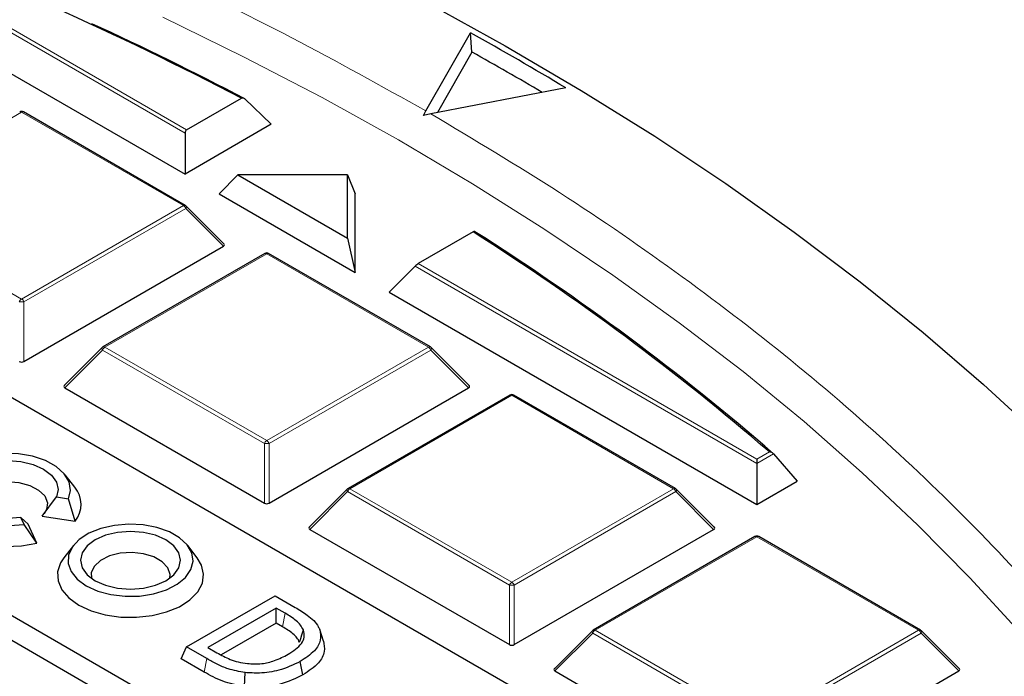
# Model space of a CAD drawing. Units: millimetres. Extents: x 0 to 420, y 0 to 297.
# Drawn here: x 338 to 352, y 216 to 226 of the extents above; entities that cross this region are included whole.
import ezdxf

# ---------------------------------------------------------------- set-up
doc = ezdxf.new("R2010")
doc.units = ezdxf.units.MM

msp = doc.modelspace()

# ---------------------------------------------------------------- linework, layer by layer
at = {"color": 8, "linetype": 'Continuous', "lineweight": 18}
for p, q in [((340.2541, 223.8759), (335.1842, 226.8027)), ((335.2542, 226.826), (340.2774, 223.9262)), ((337.8297, 224.1882), (335.4291, 222.8023)), ((340.2303, 222.8023), (337.8297, 224.1882)), ((335.4291, 222.8023), (337.8297, 221.4165)), ((337.8297, 221.4165), (340.2303, 222.8023)), ((340.2653, 222.7588), (337.8647, 221.373)), ((340.8252, 222.1989), (340.2653, 222.7588)), ((341.4663, 222.0888), (339.0657, 220.703)), ((343.8669, 220.703), (341.4663, 222.0888)), ((343.7161, 221.9411), (348.7394, 219.0412)), ((348.7394, 218.9775), (343.6695, 221.9043)), ((337.8647, 221.373), (337.8647, 220.4899)), ((339.0307, 220.6595), (338.4708, 220.0996)), ((341.4313, 219.2736), (339.0307, 220.6595)), ((339.0657, 220.703), (341.4663, 219.3172)), ((341.4663, 219.3172), (343.8669, 220.703)), ((343.9019, 220.6595), (341.5013, 219.2736)), ((344.4617, 220.0996), (343.9019, 220.6595)), ((345.1028, 219.9895), (342.7022, 218.6037)), ((347.5034, 218.6037), (345.1028, 219.9895)), ((341.4313, 218.3905), (341.4313, 219.2736)), ((341.5013, 219.2736), (341.5013, 218.3905)), ((348.7394, 219.0412), (348.9248, 219.1482)), ((348.9884, 219.1212), (348.7394, 218.9775)), ((342.7022, 218.6037), (345.1028, 217.2178)), ((345.1028, 217.2178), (347.5034, 218.6037)), ((342.6672, 218.5601), (342.1074, 218.0002)), ((345.0678, 217.1743), (342.6672, 218.5601)), ((347.5384, 218.5601), (345.1378, 217.1743)), ((348.0983, 218.0002), (347.5384, 218.5601)), ((348.7394, 217.8902), (346.3388, 216.5043)), ((351.14, 216.5043), (348.7394, 217.8902)), ((345.0678, 216.2912), (345.0678, 217.1743)), ((345.1378, 217.1743), (345.1378, 216.2912)), ((341.7009, 216.5575), (341.7416, 216.7558)), ((346.3038, 216.4608), (345.7439, 215.9009)), ((348.7044, 215.075), (346.3038, 216.4608)), ((346.3388, 216.5043), (348.7394, 215.1185)), ((348.7394, 215.1185), (351.14, 216.5043)), ((351.175, 216.4608), (348.7744, 215.075)), ((351.7348, 215.9009), (351.175, 216.4608)), ((340.5384, 215.8851), (340.579, 216.0835))]:
    msp.add_line(p, q, dxfattribs=at)
at = {"color": 7, "linetype": 'Continuous', "lineweight": 25}
for p, q in [((334.7993, 226.4178), (340.2541, 223.2688)), ((347.9, 214.0551), (326.9201, 226.1665)), ((343.8261, 224.2071), (344.4899, 225.3642)), ((344.5125, 225.0779), (344.4899, 225.3642)), ((344.5125, 225.0779), (343.9996, 224.1837)), ((324.1229, 224.5517), (345.1028, 212.4403)), ((345.9041, 224.5478), (343.8997, 224.1646)), ((323.8896, 224.3184), (345.1028, 212.0723)), ((340.2774, 223.9262), (341.0924, 224.3966)), ((341.5338, 224.0076), (341.1396, 224.3871)), ((340.2589, 222.8052), (337.8583, 224.191)), ((343.7928, 224.136), (343.8261, 224.2071)), ((343.8997, 224.1646), (343.7928, 224.136)), ((341.5338, 224.0076), (340.2541, 223.2688)), ((340.2541, 223.8759), (340.2541, 223.2688)), ((341.0364, 223.2608), (340.7592, 222.9772)), ((341.0364, 223.2608), (342.6646, 222.3209)), ((342.6646, 223.2608), (341.0364, 223.2608)), ((342.6646, 222.3209), (342.6646, 223.2608)), ((342.6646, 223.2608), (342.7795, 222.9772)), ((340.7592, 222.9772), (342.7795, 221.8109)), ((342.7795, 221.8109), (342.7795, 222.9772)), ((340.8342, 222.2326), (340.2707, 222.7961)), ((344.5311, 222.4115), (343.7161, 221.9411)), ((342.6646, 222.3209), (342.7795, 221.8109)), ((337.8647, 220.4899), (340.8252, 222.1989)), ((341.4377, 222.0917), (339.0371, 220.7058)), ((343.8954, 220.7058), (341.4948, 222.0917)), ((343.2845, 221.5193), (343.6695, 221.9043)), ((343.2845, 221.5193), (348.7394, 218.3703)), ((339.0253, 220.6968), (338.4618, 220.1332)), ((344.4708, 220.1332), (343.9073, 220.6968)), ((338.4708, 220.0996), (341.4313, 218.3905)), ((341.5013, 218.3905), (344.4617, 220.0996)), ((345.0743, 219.9923), (342.6737, 218.6065)), ((347.532, 218.6065), (345.1314, 219.9923)), ((348.7394, 219.0412), (348.7394, 218.9775)), ((348.9884, 219.1212), (349.3379, 218.7158)), ((348.7394, 218.9775), (348.7394, 218.3703)), ((338.6184, 218.6261), (338.4754, 218.8108)), ((348.7394, 218.3703), (349.3379, 218.7158)), ((342.6618, 218.5974), (342.0983, 218.0339)), ((348.1073, 218.0339), (347.5438, 218.5974)), ((338.1327, 218.1986), (338.3452, 218.481)), ((338.3452, 218.481), (338.5246, 218.4532)), ((338.6244, 218.1225), (338.5246, 218.4532)), ((337.868, 218.0742), (337.82, 218.1778)), ((337.9252, 218.0788), (337.82, 218.1778)), ((338.1327, 218.1986), (338.6244, 218.1225)), ((338.057, 217.7949), (337.868, 218.0742)), ((338.057, 217.7949), (337.9252, 218.0788)), ((342.1074, 218.0002), (345.0678, 216.2912)), ((345.1378, 216.2912), (348.0983, 218.0002)), ((348.7108, 217.893), (346.3102, 216.5072)), ((351.1685, 216.5072), (348.7679, 217.893)), ((338.5983, 217.7611), (338.4552, 217.5764)), ((340.4367, 217.5764), (340.2937, 217.7611)), ((340.278, 216.2572), (341.5912, 217.0153)), ((341.5912, 217.0153), (341.8889, 216.8435)), ((341.6078, 216.833), (340.5938, 216.2476)), ((341.7416, 216.7558), (341.6078, 216.833)), ((341.6078, 216.6112), (341.6078, 216.833)), ((341.6078, 216.6112), (340.7905, 216.1393)), ((341.7009, 216.5575), (341.6078, 216.6112)), ((342.3087, 216.345), (342.2525, 216.5133)), ((346.2984, 216.4981), (345.7349, 215.9346)), ((351.7439, 215.9346), (351.1804, 216.4981)), ((340.1968, 216.0823), (340.278, 216.2572)), ((340.579, 216.0835), (340.278, 216.2572)), ((340.5938, 216.2476), (340.7276, 216.1704)), ((340.5384, 215.8851), (340.1968, 216.0823)), ((342.0045, 215.8422), (341.9639, 216.0406)), ((341.1349, 215.6694), (341.1468, 215.8768)), ((345.7439, 215.9009), (348.7044, 214.1918)), ((348.7744, 214.1918), (351.7348, 215.9009))]:
    msp.add_line(p, q, dxfattribs=at)
at = {"color": 7, "linetype": 'Continuous', "lineweight": 25, "flags": 128}
for points in [[(343.8403, 225.8132), (345.0034, 225.1724), (346.1314, 224.511), (347.2232, 223.8297), (348.2778, 223.1291), (349.2941, 222.4099), (350.2712, 221.6728), (351.2082, 220.9186), (352.104, 220.1478), (352.9579, 219.3614)], [(338.5246, 218.4532), (338.556, 218.5792), (338.535, 218.7059), (338.4629, 218.8262), (338.3437, 218.9333), (338.1842, 219.0211), (337.9932, 219.0848), (337.7817, 219.1206), (337.5615, 219.1267), (337.345, 219.1026), (337.1444, 219.0497), (336.9711, 218.971), (336.8348, 218.871), (336.7432, 218.7552), (336.7015, 218.6302), (336.712, 218.5031), (336.7741, 218.381), (336.8843, 218.2707), (337.0365, 218.1786), (337.222, 218.1098), (337.4303, 218.0682), (337.6498, 218.0561), (337.868, 218.0742)], [(337.82, 218.1778), (337.6277, 218.1631), (337.4354, 218.1778), (337.2563, 218.2206), (337.1024, 218.2887), (336.9844, 218.3776), (336.9101, 218.481), (336.8848, 218.592), (336.9101, 218.703), (336.9844, 218.8064), (337.1024, 218.8952), (337.2563, 218.9634), (337.4354, 219.0062), (337.6277, 219.0208), (337.82, 219.0062), (337.9991, 218.9634), (338.153, 218.8952), (338.271, 218.8064), (338.3452, 218.703), (338.3706, 218.592), (338.3452, 218.481)], [(337.0469, 218.3246), (337.0417, 218.3789), (337.073, 218.4798), (337.1552, 218.5706), (337.2808, 218.6431), (337.4381, 218.6905), (337.6129, 218.7086), (337.789, 218.6957), (337.9503, 218.6529), (338.0821, 218.5841), (338.1721, 218.4958), (338.2122, 218.3959), (338.1986, 218.2937), (338.1628, 218.2322)], [(336.6369, 218.6261), (336.5717, 218.5149), (336.5425, 218.3777), (336.5661, 218.2402), (336.6413, 218.109), (336.7646, 217.9905), (336.9298, 217.8905), (337.129, 217.8139), (337.3525, 217.7643), (337.5893, 217.7442), (337.828, 217.7546), (338.057, 217.7949)], [(338.7894, 217.1633), (338.9585, 217.0861), (339.1539, 217.0335), (339.365, 217.0083), (339.5805, 217.0119), (339.7888, 217.0441), (339.9786, 217.1032), (340.1396, 217.186), (340.2633, 217.2879), (340.3429, 217.4036), (340.3741, 217.5267), (340.3554, 217.6507), (340.2875, 217.7689), (340.1744, 217.8748), (340.0219, 217.9628), (339.8384, 218.0281), (339.6337, 218.0673), (339.419, 218.0781), (339.2056, 218.0601), (339.0053, 218.0142), (338.8287, 217.9428), (338.6853, 217.8498), (338.583, 217.7402), (338.5272, 217.62), (338.5209, 217.4956), (338.5645, 217.3737), (338.6556, 217.2609), (338.7894, 217.1633)], [(338.9207, 217.2391), (339.0745, 217.1709), (339.2537, 217.1281), (339.446, 217.1135), (339.6382, 217.1281), (339.8174, 217.1709), (339.9712, 217.2391), (340.0893, 217.3279), (340.1635, 217.4313), (340.1888, 217.5423), (340.1635, 217.6533), (340.0893, 217.7567), (339.9712, 217.8456), (339.8174, 217.9137), (339.6382, 217.9565), (339.446, 217.9712), (339.2537, 217.9565), (339.0745, 217.9137), (338.9207, 217.8456), (338.8026, 217.7567), (338.7284, 217.6533), (338.7031, 217.5423), (338.7284, 217.4313), (338.8026, 217.3279), (338.9207, 217.2391)], [(338.4552, 217.5764), (338.4085, 217.5046), (338.3643, 217.3715), (338.3706, 217.2361), (338.4273, 217.1046), (338.5315, 216.9833), (338.6786, 216.8777)], [(338.6786, 216.8777), (338.8615, 216.7928), (339.0717, 216.7326), (339.2995, 216.6999), (339.534, 216.6962), (339.7645, 216.7218), (339.9801, 216.7753), (340.1707, 216.8543), (340.3274, 216.9552), (340.4429, 217.0731), (340.5118, 217.2026), (340.5309, 217.3377), (340.4992, 217.4719), (340.4367, 217.5764)], [(340.0267, 217.2749), (340.0317, 217.3333), (339.9992, 217.4324), (339.9176, 217.5216), (339.794, 217.5929), (339.6396, 217.6401), (339.4679, 217.6588), (339.2943, 217.6475), (339.1341, 217.6072), (339.0017, 217.5414), (338.9087, 217.456), (338.8635, 217.3586), (338.8652, 217.2749)], [(341.9541, 216.3262), (341.9708, 216.3811), (341.9876, 216.436), (342.0099, 216.5091)]]:
    msp.add_lwpolyline(points, dxfattribs=at)
at = {"color": 8, "linetype": 'Continuous', "lineweight": 18, "flags": 128}
for points in [[(339.9233, 225.5959), (341.1229, 225.0106), (342.2896, 224.4035), (343.4221, 223.7753), (344.5194, 223.1265), (345.5803, 222.4578), (346.6037, 221.77), (347.5886, 221.0637), (348.534, 220.3396), (349.4388, 219.5984), (350.3023, 218.841), (351.1235, 218.0681), (351.9016, 217.2804), (352.6358, 216.4789)], [(340.2707, 222.7961), (340.2722, 222.7943), (340.274, 222.7902), (340.2746, 222.7852), (340.274, 222.7794), (340.2722, 222.7729), (340.2693, 222.766), (340.2653, 222.7588)], [(339.0307, 220.6595), (339.0267, 220.6667), (339.0238, 220.6736), (339.022, 220.68), (339.0214, 220.6859), (339.022, 220.6909), (339.0238, 220.6949), (339.0253, 220.6968)], [(343.9073, 220.6968), (343.9087, 220.6949), (343.9105, 220.6909), (343.9111, 220.6859), (343.9105, 220.68), (343.9087, 220.6736), (343.9058, 220.6667), (343.9019, 220.6595)], [(342.6672, 218.5601), (342.6633, 218.5673), (342.6604, 218.5743), (342.6586, 218.5807), (342.658, 218.5865), (342.6586, 218.5915), (342.6604, 218.5956), (342.6618, 218.5974)], [(347.5438, 218.5974), (347.5453, 218.5956), (347.5471, 218.5915), (347.5477, 218.5865), (347.5471, 218.5807), (347.5453, 218.5743), (347.5424, 218.5673), (347.5384, 218.5601)], [(346.3038, 216.4608), (346.2998, 216.468), (346.2969, 216.4749), (346.2951, 216.4814), (346.2945, 216.4872), (346.2951, 216.4922), (346.2969, 216.4963), (346.2984, 216.4981)], [(351.1804, 216.4981), (351.1818, 216.4963), (351.1836, 216.4922), (351.1842, 216.4872), (351.1836, 216.4814), (351.1818, 216.4749), (351.1789, 216.468), (351.175, 216.4608)]]:
    msp.add_lwpolyline(points, dxfattribs=at)
at = {"color": 7, "linetype": 'Continuous', "lineweight": 25}
for centre, radius, start, end in [((316.1464, 176.3683), 54.1204, 62.55261, 69.11549), ((317.4147, 178.9106), 51.2932, 62.44911, 65.27058), ((320.8919, 182.8538), 48.621, 59.0405, 60.96488), ((320.7399, 182.3937), 48.8578, 59.47671, 60.88468), ((337.8297, 224.1415), 0.0571, 60.00269, 119.99731), ((340.2303, 222.7557), 0.0571, 44.99845, 60.00269), ((324.5348, 190.899), 37.3214, 49.19316, 57.60284), ((324.5586, 190.8744), 37.3457, 49.1446, 57.6262), ((341.4663, 222.0422), 0.0571, 60.00269, 119.99731), ((339.0657, 220.6563), 0.0571, 119.99731, 135.00155), ((343.8669, 220.6563), 0.0571, 44.99845, 60.00269), ((345.1028, 219.9428), 0.0571, 60.00269, 119.99731), ((338.3146, 218.3706), 0.397, 321.3132, 40.05249), ((342.7022, 218.557), 0.0571, 119.99731, 135.00155), ((347.5034, 218.557), 0.0571, 44.99845, 60.00269), ((348.7394, 217.8435), 0.0571, 60.00269, 119.99731), ((346.3388, 216.4577), 0.0571, 119.99731, 135.00155), ((351.14, 216.4577), 0.0571, 44.99845, 60.00269)]:
    msp.add_arc(centre, radius, start, end, dxfattribs=at)
at = {"color": 8, "linetype": 'Continuous', "lineweight": 18}
for centre, radius, start, end in [((337.813, 224.1647), 0.0289, 54.53278, 114.15676), ((337.8465, 224.1647), 0.0289, 65.84324, 125.46722), ((340.2471, 222.7788), 0.0289, 65.84324, 125.46722), ((340.183, 222.7285), 0.0877, 20.22711, 57.36203), ((341.4495, 222.0653), 0.0289, 54.53278, 114.15676), ((341.483, 222.0653), 0.0289, 65.84324, 125.46722), ((337.877, 221.3427), 0.0877, 122.63797, 159.77289), ((337.8297, 220.6495), 0.7244, 87.23102, 92.76898), ((337.7824, 221.3427), 0.0877, 20.22711, 57.36203), ((339.113, 220.6292), 0.0877, 122.63797, 159.77289), ((339.0489, 220.6795), 0.0289, 54.53278, 114.15676), ((343.8836, 220.6795), 0.0289, 65.84324, 125.46722), ((343.8196, 220.6292), 0.0877, 20.22711, 57.36203), ((345.0861, 219.966), 0.0289, 54.53278, 114.15676), ((345.1196, 219.966), 0.0289, 65.84324, 125.46722), ((341.5136, 219.2433), 0.0877, 122.63797, 159.77289), ((341.419, 219.2433), 0.0877, 20.22711, 57.36203), ((341.4663, 218.5501), 0.7244, 87.23102, 92.76898), ((342.7495, 218.5298), 0.0877, 122.63797, 159.77289), ((342.6855, 218.5802), 0.0289, 54.53278, 114.15676), ((347.5202, 218.5802), 0.0289, 65.84324, 125.46722), ((347.4561, 218.5298), 0.0877, 20.22711, 57.36203), ((348.7226, 217.8666), 0.0289, 54.53278, 114.15676), ((348.7561, 217.8666), 0.0289, 65.84324, 125.46722), ((345.1501, 217.144), 0.0877, 122.63797, 159.77289), ((345.1028, 216.4508), 0.7244, 87.23102, 92.76898), ((345.0555, 217.144), 0.0877, 20.22711, 57.36203), ((346.3861, 216.4305), 0.0877, 122.63797, 159.77289), ((346.322, 216.4808), 0.0289, 54.53278, 114.15676), ((351.1567, 216.4808), 0.0289, 65.84324, 125.46722), ((351.0927, 216.4305), 0.0877, 20.22711, 57.36203)]:
    msp.add_arc(centre, radius, start, end, dxfattribs=at)
at = {"color": 7, "linetype": 'Continuous', "lineweight": 25}
for centre, major_axis, ratio, start_param, end_param in [((340.3007, 223.8661), (-0.0141, 0.0637), 0.6978876, 0.2171829, 1.2643805), ((340.7669, 222.2191), (0.0738, 0), 0.4471651, 5.6241273, 6.9422433), ((343.6928, 221.9079), (0.0459, 0.0393), 0.2184431, 0.8620853, 1.9092828), ((337.8297, 220.5235), (0.0571, 0), 0.7452752, 4.0533309, 5.371447), ((338.5291, 220.1198), (0.0738, 0), 0.4471651, 2.4825346, 3.8006507), ((344.4034, 220.1198), (0.0738, 0), 0.4471651, 5.6241273, 6.9422433), ((341.4663, 218.4242), (0.0571, 0), 0.7452752, 4.0533309, 5.371447), ((342.1657, 218.0204), (0.0738, 0), 0.4471651, 2.4825346, 3.8006507), ((348.04, 218.0204), (0.0738, 0), 0.4471651, 5.6241273, 6.9422433), ((345.1028, 216.3248), (0.0571, 0), 0.7452752, 4.0533309, 5.371447), ((345.8022, 215.9211), (0.0738, 0), 0.4471651, 2.4825346, 3.8006507), ((351.6765, 215.9211), (0.0738, 0), 0.4471651, 5.6241273, 6.9422433)]:
    msp.add_ellipse(centre, major_axis=major_axis, ratio=ratio, start_param=start_param, end_param=end_param, dxfattribs=at)
for points, knots in [([(383.7087, 194.767), (383.7015, 194.9584), (383.681, 195.5104), (383.5977, 196.4219), (383.4624, 197.5008), (383.2799, 198.5773), (383.053, 199.6509), (382.7812, 200.721), (382.4648, 201.787), (382.1038, 202.8482), (381.6984, 203.9041), (381.2488, 204.954), (380.7552, 205.9973), (380.2178, 207.0333), (379.6369, 208.0614), (379.0129, 209.0808), (378.346, 210.091), (377.6368, 211.0912), (376.8855, 212.0808), (376.0927, 213.0591), (375.2589, 214.0255), (374.3846, 214.9794), (373.4704, 215.9202), (372.5168, 216.8472), (371.5246, 217.7598), (370.4943, 218.6576), (369.4266, 219.5399), (368.3222, 220.4061), (367.1818, 221.2559), (366.0062, 222.0886), (364.796, 222.9038), (363.5522, 223.701), (362.2753, 224.4797), (360.9664, 225.2395), (359.6261, 225.9799), (358.2553, 226.7006), (356.8548, 227.4011), (355.4256, 228.081), (353.9684, 228.74), (352.4842, 229.3776), (350.9739, 229.9936), (349.4383, 230.5875), (347.8785, 231.1591), (346.2953, 231.7081), (344.6897, 232.234), (343.0626, 232.7367), (341.4151, 233.2159), (339.7482, 233.6712), (338.0627, 234.1025), (336.3598, 234.5095), (334.6404, 234.8919), (332.9056, 235.2496), (331.1564, 235.5824), (329.3938, 235.89), (327.619, 236.1723), (325.8329, 236.4292), (324.0366, 236.6605), (322.2312, 236.866), (320.4178, 237.0457), (318.5974, 237.1994), (316.7712, 237.3271), (314.9402, 237.4287), (313.1055, 237.5041), (311.2682, 237.5534), (309.4294, 237.5764), (307.5901, 237.5731), (305.7516, 237.5436), (303.9148, 237.4879), (302.081, 237.406), (300.251, 237.298), (298.4583, 237.166), (297.1442, 237.0512), (296.4383, 236.9829), (296.3054, 236.97)], [0, 0, 0, 0, 0.0074938, 0.0216154, 0.0357408, 0.0498727, 0.0640137, 0.0781661, 0.0923321, 0.1065132, 0.1207107, 0.1349256, 0.1491582, 0.1634088, 0.177677, 0.1919625, 0.2062643, 0.2205816, 0.2349132, 0.249258, 0.2636145, 0.2779817, 0.292358, 0.3067424, 0.3211336, 0.3355305, 0.3499321, 0.3643374, 0.3787456, 0.3931559, 0.4075676, 0.4219803, 0.4363932, 0.4508059, 0.4652181, 0.4796294, 0.4940396, 0.5084485, 0.522856, 0.5372619, 0.5516662, 0.5660689, 0.5804698, 0.594869, 0.6092665, 0.6236623, 0.6380564, 0.652449, 0.66684, 0.6812295, 0.6956176, 0.7100044, 0.7243899, 0.7387742, 0.7531574, 0.7675397, 0.781921, 0.7963015, 0.8106813, 0.8250605, 0.8394392, 0.8538174, 0.8681952, 0.8825728, 0.8969503, 0.9113277, 0.9257052, 0.9400827, 0.9544605, 0.9688386, 0.9832171, 0.9968395, 1, 1, 1, 1]), ([(341.0924, 224.3966), (341.0949, 224.3978), (341.1015, 224.401), (341.1135, 224.4016), (341.1274, 224.3973), (341.1355, 224.3905), (341.1396, 224.3871)], [0, 0, 0, 0, 0.163279, 0.4286418, 0.7127028, 1, 1, 1, 1]), ([(344.555, 222.4155), (344.5547, 222.4166), (344.5538, 222.4195), (344.5468, 222.4192), (344.5375, 222.4152), (344.5319, 222.412), (344.5311, 222.4115)], [0, 0, 0, 0, 0.2555525, 0.619662, 0.94057, 1, 1, 1, 1]), ([(348.9884, 219.1212), (348.9833, 219.1259), (348.972, 219.1364), (348.9492, 219.145), (348.9326, 219.1478), (348.925, 219.1482), (348.9248, 219.1482)], [0, 0, 0, 0, 0.3072852, 0.6798698, 0.9920094, 1, 1, 1, 1]), ([(341.8889, 216.8435), (341.9505, 216.8067), (342.0902, 216.7231), (342.2128, 216.607), (342.246, 216.5286), (342.2525, 216.5133)], [0, 0, 0, 0, 0.3885036, 0.8814414, 1, 1, 1, 1]), ([(342.0099, 216.5091), (341.997, 216.5338), (341.9719, 216.5819), (341.8859, 216.6677), (341.7991, 216.7207), (341.7416, 216.7558)], [0, 0, 0, 0, 0.2612694, 0.5097237, 1, 1, 1, 1]), ([(341.9541, 216.3262), (341.9422, 216.349), (341.9073, 216.4156), (341.8108, 216.4919), (341.7284, 216.541), (341.7009, 216.5575)], [0, 0, 0, 0, 0.2569649, 0.7515861, 1, 1, 1, 1]), ([(341.7837, 216.1476), (341.8589, 216.1981), (341.971, 216.2733), (342.036, 216.4056), (342.0189, 216.4734), (342.0099, 216.5091)], [0, 0, 0, 0, 0.4917358, 0.7325933, 1, 1, 1, 1]), ([(342.2525, 216.5133), (342.2616, 216.4614), (342.2806, 216.3542), (342.1808, 216.1835), (342.0407, 216.0912), (341.9639, 216.0406)], [0, 0, 0, 0, 0.2979855, 0.6153433, 1, 1, 1, 1]), ([(342.3087, 216.345), (342.3185, 216.2933), (342.3394, 216.1823), (342.2408, 215.9994), (342.0888, 215.8982), (342.0045, 215.8422)], [0, 0, 0, 0, 0.2799863, 0.6009056, 1, 1, 1, 1]), ([(341.1468, 215.8768), (341.0604, 215.8921), (340.9084, 215.919), (340.7278, 216.0009), (340.6289, 216.0558), (340.579, 216.0835)], [0, 0, 0, 0, 0.3943359, 0.6942035, 1, 1, 1, 1]), ([(340.7276, 216.1704), (340.7906, 216.1362), (340.8867, 216.084), (341.0424, 216.0302), (341.1331, 216.017), (341.1795, 216.0103)], [0, 0, 0, 0, 0.4811282, 0.734621, 1, 1, 1, 1]), ([(341.1795, 216.0103), (341.251, 216.0071), (341.3909, 216.0009), (341.6048, 216.054), (341.7194, 216.114), (341.7837, 216.1476)], [0, 0, 0, 0, 0.3143839, 0.6154432, 1, 1, 1, 1]), ([(341.9639, 216.0406), (341.8627, 215.9924), (341.685, 215.9079), (341.3858, 215.8615), (341.2173, 215.8723), (341.1468, 215.8768)], [0, 0, 0, 0, 0.4348139, 0.76368961, 1, 1, 1, 1]), ([(341.1349, 215.6694), (341.0241, 215.6906), (340.8548, 215.723), (340.6705, 215.8115), (340.5826, 215.8605), (340.5384, 215.8851)], [0, 0, 0, 0, 0.4852827, 0.7413058, 1, 1, 1, 1]), ([(342.0045, 215.8422), (341.8975, 215.7914), (341.7098, 215.7022), (341.3918, 215.653), (341.2117, 215.6645), (341.1349, 215.6694)], [0, 0, 0, 0, 0.4319402, 0.7580674, 1, 1, 1, 1])]:
    msp.add_open_spline(points, degree=3, knots=knots, dxfattribs=at)
at = {"color": 8, "linetype": 'Continuous', "lineweight": 18}
for points, knots in [([(308.7373, 232.5851), (309.6493, 232.5768), (311.4768, 232.56), (314.2211, 232.4237), (316.9664, 232.2044), (319.7043, 231.893), (322.42, 231.4917), (325.1007, 231.0009), (327.7332, 230.4222), (330.3049, 229.7583), (332.8029, 229.0127), (335.2162, 228.1893), (337.5353, 227.2933), (339.7468, 226.329), (341.8562, 225.3064), (343.1703, 224.5731), (343.8261, 224.2071)], [0, 0, 0, 0, 0.0702207, 0.1407127, 0.2119415, 0.2835547, 0.3554816, 0.427704, 0.5, 0.5722941, 0.6445174, 0.7164437, 0.788057, 0.8592864, 0.9297784, 1, 1, 1, 1]), ([(343.8997, 224.1646), (344.5452, 223.7789), (345.8454, 223.0019), (347.6596, 221.75), (349.3771, 220.4276), (350.9752, 219.0327), (352.4458, 217.5704), (353.7759, 216.0461), (354.9549, 214.4669), (355.9724, 212.8415), (356.8212, 211.1777), (357.4953, 209.4842), (357.9905, 207.7702), (358.3045, 206.0453), (358.4372, 204.3187), (358.3902, 202.5993), (358.1671, 200.8974), (357.7734, 199.2219), (357.2166, 197.5808), (356.5043, 195.9797), (355.6455, 194.425), (354.6452, 192.9146), (353.4998, 191.4389), (352.2, 189.9898), (350.7401, 188.5678), (349.1211, 187.181), (347.3447, 185.8366), (345.4156, 184.5433), (343.3405, 183.3095), (341.1297, 182.1441), (338.7928, 181.054), (336.3414, 180.0457), (333.7887, 179.1249), (331.1491, 178.2965), (328.4374, 177.5642), (325.6682, 176.9304), (322.8596, 176.3973), (320.0279, 175.9653), (317.1887, 175.633), (314.354, 175.4008), (311.5374, 175.2577), (309.6663, 175.2402), (308.7373, 175.2315)], [0, 0, 0, 0, 0.0238205, 0.047981, 0.0724556, 0.0972162, 0.1222328, 0.1475313, 0.1729939, 0.1985844, 0.2242656, 0.25, 0.275734, 0.301415, 0.3270055, 0.3524683, 0.3777672, 0.4027834, 0.4275437, 0.4520184, 0.4761792, 0.5, 0.5238204, 0.547981, 0.5724556, 0.5972162, 0.6222328, 0.6475313, 0.6729939, 0.6985844, 0.7242656, 0.75, 0.775734, 0.801415, 0.8270055, 0.8524683, 0.8777672, 0.9027834, 0.9275437, 0.9520184, 0.9761793, 1, 1, 1, 1])]:
    msp.add_open_spline(points, degree=3, knots=knots, dxfattribs=at)

doc.saveas('drawing.dxf')
